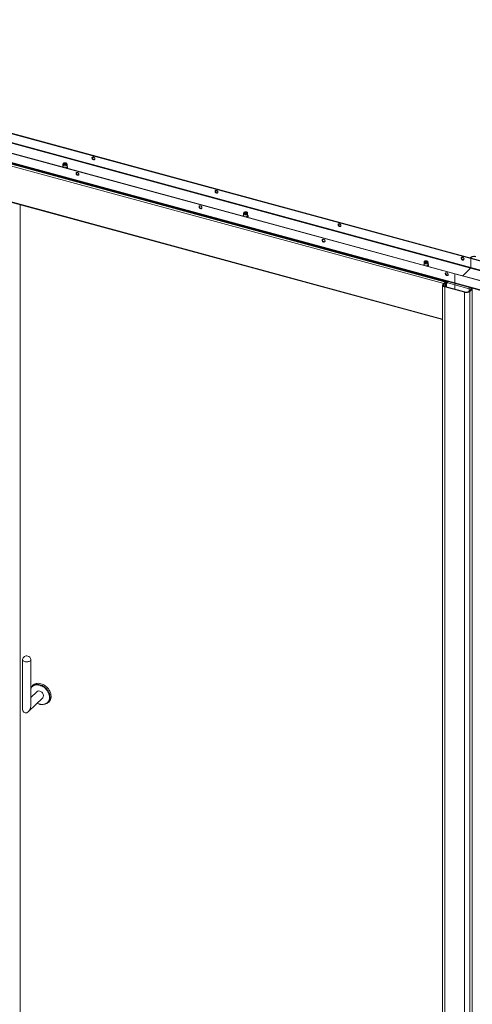
# Model space of a CAD drawing. Units: millimetres. Extents: x 0 to 420, y 0 to 297.
# Drawn here: x 369 to 388, y 229 to 271 of the extents above; entities that cross this region are included whole.
import ezdxf

# ---------------------------------------------------------------- set-up
doc = ezdxf.new("R2010")
doc.units = ezdxf.units.MM

msp = doc.modelspace()

# ---------------------------------------------------------------- linework, layer by layer
at = {"color": 7, "linetype": 'Continuous', "lineweight": 18}
for p, q in [((350.2599, 271.4072), (388.113, 261.1196)), ((388.113, 260.7338), (350.2599, 271.0215)), ((350.2739, 271.4209), (388.127, 261.1332)), ((387.427, 260.45), (349.5739, 270.7376)), ((387.441, 260.4636), (349.5879, 270.7513)), ((350.2506, 270.9952), (388.1037, 260.7076)), ((387.427, 260.0642), (349.5739, 270.3519)), ((349.5841, 270.3264), (387.4372, 260.0388)), ((387.0817, 260.079), (349.6178, 270.2609)), ((387.1251, 260.0923), (349.6611, 270.2742)), ((349.6572, 268.6051), (386.8993, 258.4835)), ((371.8686, 265.4847), (371.8109, 265.5004)), ((370.5293, 265.1633), (370.5293, 265.081)), ((370.5399, 265.2111), (370.53, 265.1688)), ((370.5802, 265.2127), (370.5713, 265.2066)), ((370.6673, 265.2066), (370.6584, 265.2127)), ((370.7087, 265.1688), (370.6987, 265.2111)), ((370.7093, 265.081), (370.7093, 265.1633)), ((377.1751, 264.0425), (377.1174, 264.0582)), ((368.6903, 263.4323), (368.6903, 224.5848)), ((378.3122, 263.048), (378.3122, 262.9658)), ((378.3228, 263.0959), (378.3128, 263.0536)), ((378.3631, 263.0975), (378.3542, 263.0914)), ((378.4501, 263.0914), (378.4413, 263.0975)), ((378.4915, 263.0536), (378.4816, 263.0959)), ((378.4922, 262.9658), (378.4922, 263.048)), ((382.4816, 262.6003), (382.4239, 262.616)), ((386.0951, 260.9328), (386.0951, 260.8505)), ((386.1056, 260.9806), (386.0957, 260.9384)), ((386.146, 260.9822), (386.1371, 260.9762)), ((386.233, 260.9762), (386.2242, 260.9822)), ((386.2263, 260.9536), (386.2252, 260.9527)), ((386.2744, 260.9384), (386.2645, 260.9806)), ((386.2751, 260.8505), (386.2751, 260.9328)), ((387.7881, 261.1581), (387.7304, 261.1738)), ((388.1044, 261.1679), (388.0815, 261.1456)), ((388.1309, 261.1607), (388.1044, 261.1679)), ((388.1309, 261.1607), (388.1081, 261.1384)), ((388.127, 261.1332), (388.113, 261.1196)), ((388.113, 261.1196), (405.3061, 256.4469)), ((388.113, 260.7338), (388.113, 261.1196)), ((388.127, 261.1332), (405.3201, 256.4605)), ((387.427, 260.45), (387.441, 260.4636)), ((387.427, 260.45), (387.427, 260.0642)), ((404.6201, 255.7773), (387.427, 260.45)), ((404.6341, 255.7909), (387.441, 260.4636)), ((388.1037, 260.7076), (387.7639, 260.3759)), ((388.1037, 260.7076), (405.2968, 256.0349)), ((405.3061, 256.0611), (388.113, 260.7338)), ((386.919, 260.0109), (386.9797, 260.0701)), ((386.9455, 260.0037), (386.919, 260.0109)), ((386.9455, 260.0037), (387.0062, 260.0629)), ((387.0062, 260.0629), (386.9797, 260.0701)), ((387.0062, 259.9057), (387.0062, 260.0629)), ((387.0644, 260.0218), (387.0504, 260.0081)), ((387.0504, 260.0081), (387.0504, 259.8937)), ((387.0644, 260.0218), (387.0644, 259.8899)), ((387.0769, 260.0501), (387.0817, 260.079)), ((387.1203, 260.0635), (387.0769, 260.0501)), ((387.1251, 260.0923), (387.0817, 260.079)), ((387.1251, 260.0923), (387.1203, 260.0635)), ((404.6201, 255.3915), (387.427, 260.0642)), ((387.427, 259.9785), (387.427, 259.7913)), ((387.4372, 260.0388), (404.6303, 255.3661)), ((386.8993, 259.9701), (386.8993, 218.826)), ((387.004, 259.9063), (386.99, 259.8926)), ((386.99, 259.8926), (386.99, 218.7486)), ((386.99, 259.8926), (387.839, 259.6619)), ((387.004, 259.9063), (387.853, 259.6755)), ((387.853, 259.6755), (387.839, 259.6619)), ((387.839, 259.6619), (387.839, 218.5178)), ((388.0532, 259.8599), (388.0392, 259.8462)), ((388.0392, 259.8462), (388.0392, 259.7029)), ((388.1365, 259.8198), (388.0392, 259.8462)), ((388.0422, 259.7057), (388.1449, 259.8059)), ((388.0422, 259.7057), (388.0687, 259.6984)), ((388.1505, 259.8335), (388.0532, 259.8599)), ((388.0687, 259.6984), (388.1714, 259.7987)), ((388.0687, 259.6984), (388.0687, 218.5544)), ((388.1365, 259.8198), (388.1505, 259.8335)), ((388.1449, 259.8059), (388.1714, 259.7987)), ((388.1714, 259.7987), (388.1714, 218.6546)), ((368.788, 243.81), (368.788, 241.6808)), ((369.148, 241.8248), (369.148, 243.81)), ((369.1997, 242.674), (369.1669, 242.6321)), ((369.0422, 241.5737), (369.6538, 242.1706)), ((369.4023, 242.4283), (369.148, 242.18)), ((369.8519, 241.9303), (369.8946, 241.9621))]:
    msp.add_line(p, q, dxfattribs=at)
at = {"color": 174, "linetype": 'Continuous', "lineweight": 18}
for p, q in [((386.9454, 260.0367), (349.6572, 270.1708)), ((386.8993, 258.5062), (349.6572, 268.6278)), ((371.7936, 265.4836), (371.8924, 265.4567)), ((377.1001, 264.0414), (377.1989, 264.0145)), ((382.4066, 262.5992), (382.5054, 262.5723)), ((387.7131, 261.157), (387.8119, 261.1301)), ((388.1309, 261.1607), (388.1309, 261.1322)), ((386.9455, 260.0037), (386.9455, 259.9364)), ((387.0504, 260.0081), (387.0062, 260.0202)), ((387.1175, 260.0626), (387.427, 259.9785)), ((387.427, 259.9785), (388.0392, 259.8121)), ((388.1365, 259.7977), (388.1365, 259.8198)), ((369.148, 242.2334), (369.1651, 242.1967))]:
    msp.add_line(p, q, dxfattribs=at)
at = {"color": 7, "linetype": 'Continuous', "lineweight": 18, "flags": 128}
for points in [[(371.8397, 265.3794), (371.8196, 265.3882), (371.8017, 265.4024), (371.7879, 265.4207), (371.7797, 265.441), (371.778, 265.4612), (371.783, 265.479), (371.7942, 265.4925), (371.8103, 265.5002), (371.8296, 265.5014), (371.8499, 265.4959), (371.8692, 265.4842), (371.8853, 265.4677), (371.8964, 265.4481), (371.9014, 265.4276), (371.8998, 265.4084), (371.8916, 265.3925), (371.8778, 265.3818), (371.8598, 265.3772), (371.8397, 265.3794)], [(371.7987, 265.4955), (371.7937, 265.4841), (371.792, 265.4649), (371.797, 265.4444), (371.8082, 265.4248), (371.8243, 265.4083), (371.8436, 265.3967), (371.8639, 265.3912), (371.8832, 265.3923), (371.8948, 265.397)], [(370.7087, 265.1688), (370.7093, 265.1643), (370.7062, 265.1512), (370.6961, 265.1391), (370.6798, 265.1289), (370.6585, 265.1215), (370.6341, 265.1175), (370.6085, 265.1172), (370.5838, 265.1207), (370.5619, 265.1276), (370.5447, 265.1373), (370.5335, 265.1492), (370.5293, 265.1622), (370.53, 265.1688)], [(370.6509, 265.244), (370.6711, 265.2375), (370.6868, 265.2282), (370.6965, 265.217), (370.6993, 265.2048), (370.695, 265.1927), (370.6839, 265.1818), (370.6672, 265.1731), (370.6461, 265.1673), (370.6227, 265.165), (370.599, 265.1663), (370.5771, 265.1711), (370.559, 265.1791), (370.5462, 265.1894), (370.5399, 265.2013), (370.5406, 265.2136), (370.5484, 265.2252), (370.5624, 265.2351), (370.5815, 265.2424), (370.604, 265.2466), (370.6278, 265.2471), (370.6509, 265.244)], [(370.643, 265.2345), (370.6604, 265.2286), (370.6729, 265.22), (370.6789, 265.2098), (370.6777, 265.199), (370.6695, 265.1892), (370.6552, 265.1814), (370.6366, 265.1765), (370.6159, 265.1753), (370.5956, 265.1777), (370.5782, 265.1836), (370.5657, 265.1922), (370.5597, 265.2025), (370.5609, 265.2132), (370.5691, 265.2231), (370.5834, 265.2309), (370.602, 265.2357), (370.6227, 265.237), (370.643, 265.2345)], [(370.5619, 265.1971), (370.5679, 265.2039), (370.5713, 265.2066)], [(370.5792, 265.1831), (370.5765, 265.1853), (370.5707, 265.1947), (370.5723, 265.2045), (370.581, 265.2132), (370.5956, 265.2196), (370.6137, 265.2226), (370.6328, 265.2218), (370.6497, 265.2173), (370.6621, 265.2098), (370.6679, 265.2004), (370.6663, 265.1906), (370.6594, 265.1831)], [(370.6673, 265.2066), (370.6718, 265.203), (370.6767, 265.1971)], [(370.6954, 265.0147), (370.706, 265.0205), (370.72, 265.0332), (370.7274, 265.0465), (370.7291, 265.0618), (370.7243, 265.076), (370.714, 265.0887), (370.7093, 265.0921)], [(371.1537, 264.8298), (371.1336, 264.8321), (371.1157, 264.8275), (371.1019, 264.8167), (371.0937, 264.8009), (371.092, 264.7817), (371.097, 264.7611), (371.1082, 264.7416), (371.1242, 264.7251), (371.1435, 264.7134), (371.1639, 264.7079), (371.1832, 264.7091), (371.1992, 264.7168), (371.2104, 264.7303), (371.2154, 264.7481), (371.2137, 264.7683), (371.2055, 264.7886), (371.1917, 264.8069), (371.1738, 264.8211), (371.1537, 264.8298)], [(371.1126, 264.8259), (371.1066, 264.81), (371.1066, 264.7902), (371.1133, 264.7697), (371.1258, 264.7508), (371.1428, 264.7353), (371.1626, 264.7251), (371.1829, 264.7212), (371.2016, 264.7241), (371.2088, 264.7274)], [(377.1463, 263.9372), (377.1261, 263.946), (377.1082, 263.9602), (377.0944, 263.9785), (377.0862, 263.9988), (377.0846, 264.019), (377.0896, 264.0368), (377.1007, 264.0503), (377.1168, 264.058), (377.1361, 264.0592), (377.1564, 264.0537), (377.1757, 264.042), (377.1918, 264.0255), (377.2029, 264.0059), (377.2079, 263.9854), (377.2063, 263.9662), (377.1981, 263.9503), (377.1843, 263.9396), (377.1664, 263.935), (377.1463, 263.9372)], [(377.1052, 264.0533), (377.1002, 264.042), (377.0986, 264.0227), (377.1036, 264.0022), (377.1147, 263.9827), (377.1308, 263.9661), (377.1501, 263.9545), (377.1704, 263.949), (377.1897, 263.9501), (377.2013, 263.9548)], [(376.4602, 263.3876), (376.4401, 263.3899), (376.4222, 263.3853), (376.4084, 263.3746), (376.4002, 263.3587), (376.3985, 263.3395), (376.4035, 263.319), (376.4147, 263.2994), (376.4307, 263.2829), (376.45, 263.2712), (376.4704, 263.2657), (376.4897, 263.2669), (376.5058, 263.2746), (376.5169, 263.2881), (376.5219, 263.3059), (376.5202, 263.3261), (376.512, 263.3464), (376.4982, 263.3647), (376.4803, 263.3789), (376.4602, 263.3876)], [(376.4192, 263.3837), (376.4131, 263.3678), (376.4131, 263.348), (376.4198, 263.3276), (376.4323, 263.3086), (376.4493, 263.2931), (376.4691, 263.2829), (376.4894, 263.279), (376.5081, 263.2819), (376.5153, 263.2852)], [(378.4915, 263.0536), (378.4922, 263.0471), (378.488, 263.0341), (378.4769, 263.0222), (378.4598, 263.0124), (378.4379, 263.0055), (378.4132, 263.002), (378.3876, 263.0023), (378.3632, 263.0063), (378.3419, 263.0136), (378.3255, 263.0238), (378.3153, 263.0359), (378.3122, 263.049), (378.3128, 263.0536)], [(378.4369, 263.128), (378.4566, 263.1211), (378.4714, 263.1115), (378.4802, 263.1001), (378.482, 263.0878), (378.4767, 263.0759), (378.4648, 263.0652), (378.4473, 263.0569), (378.4258, 263.0515), (378.4022, 263.0497), (378.3786, 263.0515), (378.3571, 263.0568), (378.3397, 263.0652), (378.3277, 263.0758), (378.3224, 263.0878), (378.3242, 263.1001), (378.3329, 263.1115), (378.3477, 263.1211), (378.3674, 263.128), (378.3902, 263.1316), (378.4141, 263.1316), (378.4369, 263.128)], [(378.4282, 263.1187), (378.4451, 263.1125), (378.4569, 263.1036), (378.462, 263.0932), (378.4599, 263.0825), (378.4509, 263.0729), (378.436, 263.0654), (378.417, 263.061), (378.3962, 263.0602), (378.3762, 263.0631), (378.3592, 263.0693), (378.3475, 263.0782), (378.3424, 263.0886), (378.3444, 263.0993), (378.3534, 263.1089), (378.3684, 263.1164), (378.3873, 263.1208), (378.4081, 263.1217), (378.4282, 263.1187)], [(378.3448, 263.0819), (378.3483, 263.0864), (378.3542, 263.0914)], [(378.3621, 263.0679), (378.3567, 263.0731), (378.3533, 263.0828), (378.3573, 263.0924), (378.3682, 263.1005), (378.3843, 263.1058), (378.4031, 263.1075), (378.4217, 263.1054), (378.4374, 263.0998), (378.4477, 263.0915), (378.4511, 263.0819), (378.447, 263.0723), (378.4423, 263.0679)], [(378.4501, 263.0914), (378.452, 263.0901), (378.4596, 263.0819)], [(378.4783, 262.8995), (378.486, 262.9033), (378.5009, 262.9157), (378.5099, 262.9303), (378.512, 262.9456), (378.5077, 262.9599), (378.4977, 262.9728), (378.4922, 262.9768)], [(382.4528, 262.495), (382.4327, 262.5038), (382.4147, 262.518), (382.4009, 262.5363), (382.3927, 262.5566), (382.3911, 262.5768), (382.3961, 262.5946), (382.4072, 262.6081), (382.4233, 262.6158), (382.4426, 262.617), (382.4629, 262.6115), (382.4822, 262.5998), (382.4983, 262.5833), (382.5095, 262.5637), (382.5145, 262.5432), (382.5128, 262.524), (382.5046, 262.5081), (382.4908, 262.4974), (382.4729, 262.4928), (382.4528, 262.495)], [(382.4117, 262.6111), (382.4067, 262.5998), (382.4051, 262.5805), (382.4101, 262.56), (382.4212, 262.5405), (382.4373, 262.524), (382.4566, 262.5123), (382.4769, 262.5068), (382.4962, 262.5079), (382.5078, 262.5126)], [(381.7667, 261.9455), (381.7466, 261.9477), (381.7287, 261.9431), (381.7149, 261.9324), (381.7067, 261.9165), (381.705, 261.8973), (381.71, 261.8768), (381.7212, 261.8572), (381.7373, 261.8407), (381.7565, 261.829), (381.7769, 261.8235), (381.7962, 261.8247), (381.8123, 261.8324), (381.8234, 261.8459), (381.8284, 261.8637), (381.8267, 261.8839), (381.8185, 261.9042), (381.8047, 261.9225), (381.7868, 261.9367), (381.7667, 261.9455)], [(381.7257, 261.9415), (381.7197, 261.9256), (381.7197, 261.9058), (381.7263, 261.8854), (381.7388, 261.8664), (381.7558, 261.8509), (381.7756, 261.8407), (381.7959, 261.8368), (381.8146, 261.8397), (381.8218, 261.843)], [(386.2744, 260.9384), (386.275, 260.934), (386.272, 260.9209), (386.2619, 260.9087), (386.2457, 260.8985), (386.2245, 260.8911), (386.2001, 260.8871), (386.1744, 260.8868), (386.1497, 260.8902), (386.1278, 260.8971), (386.1106, 260.9068), (386.0994, 260.9187), (386.0951, 260.9317), (386.0957, 260.9384)], [(386.1312, 261.0061), (386.151, 261.013), (386.1739, 261.0165), (386.1977, 261.0164), (386.2204, 261.0126), (386.24, 261.0056), (386.2547, 260.9959), (386.2632, 260.9845), (386.2648, 260.9722), (386.2593, 260.9603), (386.2471, 260.9497), (386.2295, 260.9414), (386.2079, 260.9362), (386.1843, 260.9345), (386.1608, 260.9364), (386.1394, 260.9419), (386.122, 260.9503), (386.1103, 260.961), (386.1052, 260.973), (386.1072, 260.9852), (386.1162, 260.9966), (386.1312, 261.0061)], [(386.1447, 260.9985), (386.1623, 261.0043), (386.1826, 261.0066), (386.2033, 261.0051), (386.2217, 261.0001), (386.2358, 260.9922), (386.2437, 260.9823), (386.2445, 260.9716), (386.2382, 260.9613), (386.2255, 260.9528), (386.2078, 260.9471), (386.1875, 260.9448), (386.1668, 260.9462), (386.1484, 260.9512), (386.1344, 260.9592), (386.1264, 260.9691), (386.1256, 260.9798), (386.1319, 260.99), (386.1447, 260.9985)], [(386.1277, 260.9666), (386.1345, 260.9742), (386.1371, 260.9762)], [(386.1449, 260.9527), (386.1373, 260.9617), (386.1369, 260.9715), (386.1438, 260.9806), (386.157, 260.9877), (386.1745, 260.9917), (386.1936, 260.9919), (386.2113, 260.9884), (386.2251, 260.9816), (386.2328, 260.9726), (386.2332, 260.9627), (386.2263, 260.9536), (386.2263, 260.9536)], [(386.233, 260.9762), (386.2383, 260.9719), (386.2424, 260.9666)], [(386.2615, 260.7842), (386.2654, 260.786), (386.2813, 260.7978), (386.2916, 260.812), (386.295, 260.8258), (386.2925, 260.8405), (386.2842, 260.8537), (386.2751, 260.8616)], [(387.7593, 261.0529), (387.7392, 261.0616), (387.7212, 261.0758), (387.7074, 261.0941), (387.6993, 261.1144), (387.6976, 261.1346), (387.7026, 261.1524), (387.7137, 261.1659), (387.7298, 261.1736), (387.7491, 261.1748), (387.7695, 261.1693), (387.7887, 261.1576), (387.8048, 261.1411), (387.816, 261.1215), (387.821, 261.101), (387.8193, 261.0818), (387.8111, 261.066), (387.7973, 261.0552), (387.7794, 261.0506), (387.7593, 261.0529)], [(387.7182, 261.1689), (387.7133, 261.1576), (387.7116, 261.1383), (387.7166, 261.1178), (387.7277, 261.0983), (387.7438, 261.0818), (387.7631, 261.0701), (387.7835, 261.0646), (387.8027, 261.0657), (387.8143, 261.0705)], [(388.3341, 261.2045), (388.3032, 261.211), (388.2705, 261.2142), (388.2372, 261.2141), (388.2045, 261.2107), (388.1738, 261.204), (388.1462, 261.1944), (388.1228, 261.1822), (388.1044, 261.1679)], [(387.0732, 260.5033), (387.0531, 260.5055), (387.0352, 260.5009), (387.0214, 260.4902), (387.0132, 260.4743), (387.0115, 260.4551), (387.0165, 260.4346), (387.0277, 260.415), (387.0438, 260.3985), (387.063, 260.3868), (387.0834, 260.3813), (387.1027, 260.3825), (387.1188, 260.3902), (387.1299, 260.4037), (387.1349, 260.4215), (387.1332, 260.4417), (387.1251, 260.462), (387.1113, 260.4803), (387.0933, 260.4945), (387.0732, 260.5033)], [(387.0322, 260.4993), (387.0262, 260.4834), (387.0262, 260.4636), (387.0328, 260.4432), (387.0453, 260.4242), (387.0624, 260.4087), (387.0821, 260.3985), (387.1024, 260.3946), (387.1211, 260.3975), (387.1283, 260.4009)], [(386.99, 259.8926), (386.9622, 259.9021), (386.9385, 259.9142), (386.9198, 259.9284), (386.9069, 259.9442), (386.9002, 259.961), (386.9001, 259.9782), (386.9064, 259.995), (386.919, 260.0109)], [(387.004, 259.9063), (386.9811, 259.9141), (386.9616, 259.924), (386.9462, 259.9357), (386.9356, 259.9488), (386.9301, 259.9626), (386.9299, 259.9767), (386.9352, 259.9906), (386.9455, 260.0037)], [(388.0687, 259.6984), (388.0504, 259.6841), (388.0269, 259.6719), (387.9993, 259.6623), (387.9686, 259.6557), (387.9359, 259.6522), (387.9026, 259.6521), (387.8699, 259.6554), (387.839, 259.6619)], [(388.1365, 259.8198), (388.1398, 259.8187), (388.1426, 259.8173), (388.1448, 259.8156), (388.1463, 259.8137), (388.1471, 259.8117), (388.1471, 259.8097), (388.1464, 259.8077), (388.1449, 259.8059)], [(388.1505, 259.8335), (388.1587, 259.8307), (388.1657, 259.8271), (388.1712, 259.8229), (388.175, 259.8183), (388.1769, 259.8133), (388.177, 259.8083), (388.1751, 259.8033), (388.1714, 259.7987)], [(369.1476, 243.8166), (369.1465, 243.7979), (369.1381, 243.7797), (369.1228, 243.7627), (369.1011, 243.7476), (369.074, 243.7351), (369.0425, 243.7256), (369.008, 243.7196), (368.9718, 243.7173), (368.9355, 243.7188), (368.9006, 243.7241), (368.8684, 243.7328), (368.8402, 243.7448), (368.8173, 243.7593), (368.8006, 243.776), (368.7907, 243.7941), (368.7881, 243.8128), (368.7885, 243.8166)], [(369.5747, 242.7736), (369.5224, 242.7848), (369.4709, 242.7898), (369.4208, 242.7886), (369.3728, 242.7812), (369.3277, 242.7676), (369.2861, 242.7481), (369.2485, 242.723), (369.2154, 242.6925), (369.1997, 242.674)], [(369.8946, 241.9621), (369.9181, 241.9816), (369.9487, 242.0146), (369.974, 242.0522), (369.9937, 242.0939), (370.0075, 242.1391), (370.0152, 242.1872), (370.0168, 242.2376), (370.0121, 242.2894), (370.0013, 242.342), (369.9845, 242.3947), (369.962, 242.4467), (369.934, 242.4972), (369.901, 242.5456), (369.8634, 242.5912), (369.8218, 242.6333), (369.7767, 242.6714), (369.7287, 242.7049), (369.6786, 242.7334), (369.627, 242.7564), (369.5747, 242.7736)], [(369.148, 242.2157), (369.1575, 242.1949), (369.1596, 242.1913)], [(369.6538, 242.1706), (369.654, 242.1708), (369.671, 242.1926), (369.6822, 242.2189), (369.6871, 242.2484), (369.6854, 242.28), (369.6774, 242.3125), (369.6632, 242.3443), (369.6435, 242.3744), (369.619, 242.4014), (369.5908, 242.4242), (369.5601, 242.4419), (369.5281, 242.4537)]]:
    msp.add_lwpolyline(points, dxfattribs=at)
at = {"color": 174, "linetype": 'Continuous', "lineweight": 18, "flags": 128}
for points in [[(370.7093, 265.081), (370.7062, 265.0689), (370.6961, 265.0568), (370.6798, 265.0466), (370.6585, 265.0393), (370.6341, 265.0353), (370.6221, 265.0346)], [(370.7093, 265.0887), (370.7135, 265.0835), (370.7192, 265.0698), (370.7174, 265.0558), (370.7084, 265.0425), (370.6927, 265.031), (370.6717, 265.0221), (370.6701, 265.0216)], [(370.7093, 265.0923), (370.7182, 265.0833), (370.725, 265.0694), (370.7247, 265.0551), (370.7171, 265.0413), (370.7029, 265.029), (370.683, 265.019), (370.6816, 265.0185)], [(378.4922, 262.9658), (378.4922, 262.9648), (378.488, 262.9518), (378.4769, 262.9399), (378.4598, 262.9301), (378.4379, 262.9232), (378.4132, 262.9198), (378.405, 262.9194)], [(378.4922, 262.9734), (378.4977, 262.9662), (378.5023, 262.9524), (378.4994, 262.9384), (378.4892, 262.9254), (378.4727, 262.9142), (378.4529, 262.9064)], [(378.4922, 262.9771), (378.5027, 262.9659), (378.5084, 262.9519), (378.5068, 262.9376), (378.4981, 262.924), (378.4829, 262.912), (378.4644, 262.9033)], [(386.2751, 260.8505), (386.272, 260.8386), (386.2619, 260.8264), (386.2457, 260.8163), (386.2245, 260.8089), (386.2001, 260.8048), (386.1879, 260.8042)], [(386.2751, 260.8582), (386.2774, 260.8556), (386.2844, 260.842), (386.2841, 260.828), (386.2764, 260.8145), (386.2619, 260.8026), (386.2418, 260.7931), (386.2358, 260.7912)], [(386.2751, 260.8618), (386.2797, 260.8577), (386.2891, 260.8442), (386.2914, 260.83), (386.2865, 260.8159), (386.2747, 260.8029), (386.2568, 260.792), (386.2473, 260.788)], [(369.5281, 242.7048), (369.4767, 242.7157), (369.426, 242.7203), (369.377, 242.7185), (369.3302, 242.7104), (369.2864, 242.696), (369.2463, 242.6756), (369.2104, 242.6495), (369.1794, 242.6181), (369.1537, 242.5819), (369.148, 242.572)], [(369.2792, 242.7186), (369.289, 242.7227), (369.334, 242.7369), (369.382, 242.7448), (369.4323, 242.7463), (369.484, 242.7414), (369.5366, 242.7302), (369.5891, 242.7129), (369.6409, 242.6896), (369.6912, 242.6607), (369.7392, 242.6268), (369.7842, 242.5881), (369.8256, 242.5454), (369.8629, 242.4992), (369.8953, 242.4502), (369.9225, 242.3992), (369.9441, 242.3468), (369.9598, 242.2938), (369.9693, 242.2411), (369.9725, 242.1893), (369.9693, 242.1392), (369.9598, 242.0916), (369.9455, 242.0504)], [(369.4165, 241.9391), (369.4512, 241.9219), (369.5023, 241.9018), (369.5538, 241.8878), (369.6049, 241.8801), (369.6549, 241.8787), (369.7029, 241.8837), (369.7483, 241.8949), (369.7903, 241.9124), (369.8283, 241.9356), (369.8619, 241.9644), (369.8903, 241.9983), (369.9132, 242.0367), (369.9304, 242.0792), (369.9414, 242.1249), (369.9461, 242.1733), (369.9445, 242.2237), (369.9366, 242.2751), (369.9226, 242.327), (369.9025, 242.3784), (369.8767, 242.4286), (369.8457, 242.4769), (369.8099, 242.5224), (369.7697, 242.5646), (369.7259, 242.6028), (369.6792, 242.6364), (369.6301, 242.6648), (369.5795, 242.6878), (369.5281, 242.7048), (369.5281, 242.7048)]]:
    msp.add_lwpolyline(points, dxfattribs=at)
at = {"color": 7, "linetype": 'Continuous', "lineweight": 18}
for centre, radius, start, end in [((370.5471, 265.0601), 0.0369, 118.83068, 172.36769), ((378.3276, 262.9458), 0.0341, 120.05154, 173.48173), ((386.115, 260.8284), 0.039, 117.73712, 171.04462), ((388.2559, 260.9848), 0.2158, 72.69603, 125.39891), ((388.0721, 260.7336), 0.0409, 320.51294, 0.34344), ((387.1334, 260.0138), 0.0832, 128.40792, 183.89448), ((387.0976, 260.0241), 0.0333, 128.40792, 183.89448), ((387.4521, 260.0595), 0.0255, 169.35156, 234.37442), ((387.5369, 259.9776), 0.1099, 147.39944, 179.51798), ((387.9172, 259.8815), 0.2158, 252.69603, 305.39891), ((368.968, 243.7918), 0.1813, 74.79549, 172.13857), ((368.968, 243.7918), 0.1813, 7.86143, 74.79549), ((369.3934, 242.4546), 0.2877, 113.38451, 148.52403), ((369.4869, 242.334), 0.1266, 71.02106, 131.88896), ((369.6524, 242.3396), 0.4719, 239.27813, 272.45138), ((369.6691, 242.1712), 0.3017, 271.39698, 336.38338)]:
    msp.add_arc(centre, radius, start, end, dxfattribs=at)
at = {"color": 174, "linetype": 'Continuous', "lineweight": 18}
for centre, radius, start, end in [((370.552, 265.0601), 0.0393, 125.17358, 173.86313), ((370.5514, 265.0654), 0.0321, 133.474, 185.01428), ((370.5605, 265.0822), 0.0313, 182.25759, 236.86029), ((378.3357, 262.9444), 0.0403, 125.77208, 173.26463), ((378.3349, 262.9499), 0.0327, 133.97371, 184.51456), ((378.3475, 262.9693), 0.0355, 185.75976, 233.35812), ((386.1159, 260.8308), 0.0374, 123.86018, 175.17653), ((386.1165, 260.8352), 0.0315, 132.91138, 185.5769), ((386.1263, 260.8518), 0.0313, 182.28417, 236.83371)]:
    msp.add_arc(centre, radius, start, end, dxfattribs=at)
at = {"color": 7, "linetype": 'Continuous', "lineweight": 18}
msp.add_ellipse((368.968, 241.7528), major_axis=(0.0976, 0.2316), ratio=0.6530744, start_param=2.1437609, end_param=5.2853535, dxfattribs=at)

doc.saveas('drawing.dxf')
